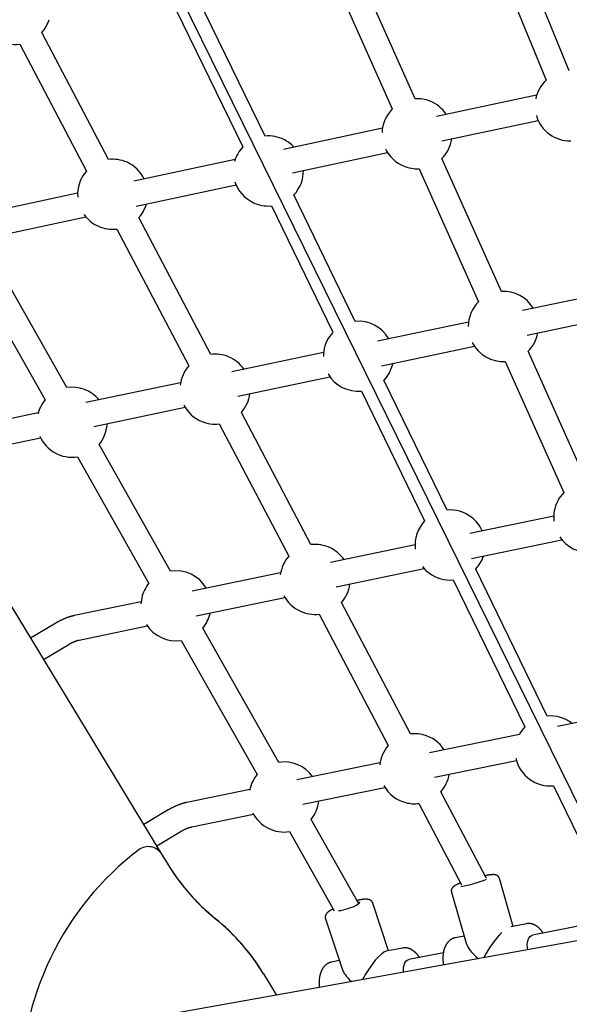
# Model space of a CAD drawing. Extents: x -3845 to 4109, y -3193 to 4665.
# Drawn here: x -1105 to -752, y 1510 to 2142 of the extents above; entities that cross this region are included whole.
import ezdxf

# ---------------------------------------------------------------- set-up
doc = ezdxf.new("R2010")
doc.units = 0
doc.layers.add('LAYER01', color=7, linetype='Continuous')

msp = doc.modelspace()

# ---------------------------------------------------------------- linework, layer by layer
at = {"layer": 'LAYER01', "color": 9}
msp.add_line((-1079.77, 2315.47), (-672.52, 1486.43), dxfattribs=at)
at = {"layer": 'LAYER01', "color": 7, "linetype": 'Continuous'}
for p, q in [((-752.37, 2108.97), (-789.24, 2199.05)), ((-804.05, 2192.99), (-767.18, 2102.91)), ((-851.23, 2091.04), (-889.03, 2175.57)), ((-903.64, 2169.04), (-865.84, 2084.51)), ((-947.36, 2067.08), (-990.06, 2154.98)), ((-1004.45, 2147.99), (-961.76, 2060.09)), ((-1047.92, 2052.04), (-1090.69, 2133.52)), ((-1104.86, 2126.08), (-1062.08, 2044.6)), ((-1317.52, 2106.68), (-1013.81, 1606.01)), ((-773.25, 2093.28), (-837.42, 2079.57)), ((-833.99, 2063.94), (-772.27, 2077.13)), ((-872.17, 2072.14), (-935.7, 2058.56)), ((-929.94, 2043.43), (-868.92, 2056.48)), ((-966.66, 2051.94), (-1031.66, 2038.05)), ((-795.89, 1967.27), (-834.06, 2052.65)), ((-848.67, 2046.12), (-810.49, 1960.74)), ((-1067.71, 2030.35), (-1129.48, 2017.15)), ((-1030.1, 2022.03), (-966.02, 2035.72)), ((-889.57, 1948.09), (-928.99, 2029.25)), ((-943.38, 2022.26), (-903.96, 1941.1)), ((-1125.31, 2001.67), (-1062.36, 2015.13)), ((-982.22, 1926.91), (-1028.36, 2014.8)), ((-1042.53, 2007.37), (-996.38, 1919.48)), ((-1074.65, 1905.6), (-1122.93, 1991.04)), ((-1136.86, 1983.17), (-1088.58, 1897.73)), ((-722.71, 1967.56), (-782.24, 1955)), ((-816.92, 1947.68), (-875.3, 1935.37)), ((-779.32, 1939.27), (-720.81, 1951.61)), ((-872.69, 1919.56), (-813.18, 1932.12)), ((-741.11, 1844.78), (-778.72, 1928.88)), ((-909.95, 1928.06), (-968.73, 1915.65)), ((-793.33, 1922.35), (-755.72, 1838.25)), ((-965.03, 1900.08), (-905.86, 1912.57)), ((-830.71, 1826.91), (-871.19, 1910.26)), ((-1001.64, 1908.71), (-1062.34, 1895.9)), ((-885.58, 1903.26), (-845.1, 1819.92)), ((-1057.37, 1880.6), (-998.79, 1892.96)), ((-1092.93, 1889.45), (-1142.28, 1879.03)), ((-918.07, 1804.74), (-962.67, 1889.67)), ((-1048.82, 1881.81), (-1048.79, 1882.41)), ((-976.83, 1882.24), (-932.24, 1797.3)), ((-1138.98, 1863.38), (-1091.45, 1873.41)), ((-1008.05, 1787.75), (-1053.96, 1868.98)), ((-1067.89, 1861.11), (-1021.98, 1779.88)), ((-762.32, 1823.02), (-816.02, 1811.87)), ((-851.22, 1804.56), (-905.51, 1793.28)), ((-815, 1795.74), (-757.01, 1807.78)), ((-901.83, 1777.7), (-845.42, 1789.42)), ((-937.48, 1786.64), (-994.16, 1774.87)), ((-766.48, 1694.67), (-812.33, 1789.08)), ((-826.72, 1782.09), (-780.87, 1687.68)), ((-991.56, 1759.06), (-934.7, 1770.87)), ((-1027.02, 1768.04), (-1069.92, 1759.13)), ((-854.25, 1683.18), (-898.52, 1767.5)), ((-982.74, 1760.47), (-982.64, 1760.92)), ((-912.69, 1760.06), (-868.41, 1675.74)), ((-1081.68, 1754.36), (-1097.89, 1744.62)), ((-1066.66, 1743.46), (-1023.04, 1752.52)), ((-938.64, 1664.92), (-987.35, 1751.13)), ((-1089.59, 1730.94), (-1073.44, 1740.64)), ((-1001.28, 1743.26), (-952.56, 1657.05)), ((286.65, 1737.17), (-918.83, 1519.36)), ((-706.91, 1698.71), (-759.86, 1687.87)), ((-784.33, 1682.86), (-842.07, 1671.05)), ((-873.74, 1664.57), (-927.09, 1653.65)), ((-838.8, 1655.39), (-786.14, 1666.16)), ((-957.24, 1647.48), (-997.55, 1639.23)), ((-923.14, 1638.12), (-870.61, 1648.88)), ((-805.71, 1590.74), (-834.69, 1645.94)), ((-762.49, 1649.85), (-725.77, 1574.24)), ((-848.86, 1638.5), (-821.4, 1586.2)), ((-1009.58, 1634.36), (-1025.28, 1624.92)), ((-994.35, 1623.55), (-954.85, 1631.63)), ((-887.3, 1574.09), (-917.94, 1628.31)), ((-1016.98, 1611.24), (-1001.34, 1620.64)), ((-931.87, 1620.44), (-903.13, 1569.57)), ((-1013.81, 1606.01), (-1009.93, 1599.63)), ((-788.24, 1559.62), (-797.14, 1590.37)), ((-827.88, 1581.48), (-818.44, 1548.84)), ((-868.18, 1543.89), (-878.33, 1574.49)), ((-908.7, 1564.43), (-898.07, 1532.36)), ((-731.56, 1562.61), (-775.88, 1553.89)), ((-779.79, 1561.28), (-789.6, 1559.35)), ((-789.27, 1559.41), (-789.38, 1559.63)), ((-819.76, 1553.42), (-825.46, 1552.29)), ((-776.55, 1553.68), (-775.88, 1553.89)), ((-859.19, 1545.66), (-869.7, 1543.59)), ((-904.86, 1536.68), (-904.99, 1536.65)), ((-899.83, 1537.66), (-904.86, 1536.68)), ((-856.22, 1537.91), (-855.28, 1538.27)), ((-833.08, 1542.64), (-855.28, 1538.27)), ((-948.61, 1529.38), (-948.4, 1529.04)), ((-948.4, 1529.04), (-940.19, 1515.5)), ((-918.83, 1519.36), (-1005.9, 1503.62))]:
    msp.add_line(p, q, dxfattribs=at)
for points in [[(-903.96, 1941.1), (-904.25, 1940.78), (-906.01, 1938.57)], [(-871.19, 1910.26), (-870.89, 1910.58), (-869.13, 1912.78)], [(-1026.6, 1770.54), (-1027.05, 1767.75), (-1027.13, 1766.8)], [(-1069.92, 1759.13), (-1070.13, 1759.08), (-1070.35, 1759.03), (-1070.56, 1758.98), (-1070.78, 1758.93), (-1071, 1758.88), (-1071.23, 1758.82), (-1071.46, 1758.77), (-1071.7, 1758.7), (-1071.94, 1758.64), (-1072.19, 1758.57), (-1072.44, 1758.49), (-1072.7, 1758.42), (-1072.97, 1758.33), (-1073.24, 1758.25), (-1073.52, 1758.15), (-1073.8, 1758.06), (-1074.1, 1757.96), (-1074.39, 1757.85), (-1074.69, 1757.74), (-1074.99, 1757.63), (-1075.3, 1757.51), (-1075.61, 1757.39), (-1075.91, 1757.26), (-1076.22, 1757.13), (-1076.53, 1757), (-1076.83, 1756.87), (-1077.14, 1756.74), (-1077.43, 1756.6), (-1077.73, 1756.47), (-1078.01, 1756.33), (-1078.29, 1756.2), (-1078.56, 1756.07), (-1078.82, 1755.94), (-1079.07, 1755.81), (-1079.32, 1755.69), (-1079.55, 1755.57), (-1079.77, 1755.45), (-1079.98, 1755.33), (-1080.18, 1755.22), (-1080.38, 1755.12), (-1080.56, 1755.01), (-1080.74, 1754.91), (-1080.9, 1754.82), (-1081.07, 1754.72), (-1081.22, 1754.63), (-1081.38, 1754.54), (-1081.53, 1754.45), (-1081.68, 1754.36)], [(-1073.44, 1740.64), (-1073.31, 1740.72), (-1073.18, 1740.8), (-1073.05, 1740.87), (-1072.92, 1740.95), (-1072.78, 1741.03), (-1072.64, 1741.11), (-1072.5, 1741.19), (-1072.36, 1741.27), (-1072.21, 1741.35), (-1072.05, 1741.43), (-1071.9, 1741.51), (-1071.74, 1741.59), (-1071.57, 1741.68), (-1071.4, 1741.76), (-1071.23, 1741.84), (-1071.05, 1741.93), (-1070.87, 1742.01), (-1070.69, 1742.09), (-1070.51, 1742.18), (-1070.32, 1742.26), (-1070.14, 1742.34), (-1069.95, 1742.41), (-1069.77, 1742.49), (-1069.58, 1742.56), (-1069.4, 1742.63), (-1069.22, 1742.7), (-1069.05, 1742.77), (-1068.88, 1742.83), (-1068.71, 1742.89), (-1068.55, 1742.94), (-1068.39, 1743), (-1068.24, 1743.04), (-1068.1, 1743.09), (-1067.97, 1743.13), (-1067.84, 1743.17), (-1067.71, 1743.2), (-1067.6, 1743.24), (-1067.49, 1743.27), (-1067.39, 1743.29), (-1067.29, 1743.32), (-1067.2, 1743.34), (-1067.11, 1743.36), (-1067.03, 1743.38), (-1066.95, 1743.4), (-1066.88, 1743.42), (-1066.81, 1743.43), (-1066.73, 1743.45), (-1066.66, 1743.46)], [(-955.88, 1651.67), (-956.84, 1649.02), (-957.37, 1646.8)], [(-997.55, 1639.23), (-997.77, 1639.18), (-997.98, 1639.13), (-998.19, 1639.08), (-998.41, 1639.03), (-998.63, 1638.98), (-998.86, 1638.93), (-999.08, 1638.87), (-999.32, 1638.81), (-999.56, 1638.75), (-999.81, 1638.68), (-1000.06, 1638.6), (-1000.32, 1638.53), (-1000.58, 1638.45), (-1000.86, 1638.36), (-1001.13, 1638.27), (-1001.42, 1638.17), (-1001.7, 1638.08), (-1002, 1637.97), (-1002.3, 1637.86), (-1002.6, 1637.75), (-1002.9, 1637.63), (-1003.21, 1637.51), (-1003.52, 1637.39), (-1003.82, 1637.27), (-1004.13, 1637.14), (-1004.44, 1637.01), (-1004.74, 1636.87), (-1005.04, 1636.74), (-1005.33, 1636.61), (-1005.62, 1636.47), (-1005.9, 1636.34), (-1006.18, 1636.21), (-1006.45, 1636.07), (-1006.71, 1635.94), (-1006.96, 1635.82), (-1007.2, 1635.69), (-1007.44, 1635.57), (-1007.66, 1635.45), (-1007.88, 1635.33), (-1008.09, 1635.21), (-1008.3, 1635.1), (-1008.49, 1634.99), (-1008.68, 1634.88), (-1008.87, 1634.77), (-1009.05, 1634.67), (-1009.23, 1634.56), (-1009.4, 1634.46), (-1009.58, 1634.36)], [(-1001.34, 1620.64), (-1001.2, 1620.72), (-1001.07, 1620.8), (-1000.94, 1620.87), (-1000.81, 1620.95), (-1000.67, 1621.03), (-1000.53, 1621.11), (-1000.39, 1621.19), (-1000.24, 1621.27), (-1000.09, 1621.35), (-999.94, 1621.43), (-999.78, 1621.51), (-999.62, 1621.6), (-999.45, 1621.68), (-999.28, 1621.77), (-999.11, 1621.85), (-998.93, 1621.94), (-998.75, 1622.02), (-998.57, 1622.11), (-998.38, 1622.19), (-998.2, 1622.27), (-998.01, 1622.35), (-997.82, 1622.43), (-997.63, 1622.51), (-997.45, 1622.59), (-997.26, 1622.66), (-997.08, 1622.73), (-996.9, 1622.8), (-996.72, 1622.86), (-996.55, 1622.93), (-996.38, 1622.99), (-996.22, 1623.04), (-996.06, 1623.09), (-995.91, 1623.14), (-995.77, 1623.19), (-995.63, 1623.23), (-995.5, 1623.27), (-995.38, 1623.3), (-995.26, 1623.33), (-995.15, 1623.36), (-995.04, 1623.39), (-994.94, 1623.42), (-994.85, 1623.44), (-994.76, 1623.46), (-994.67, 1623.48), (-994.59, 1623.5), (-994.5, 1623.52), (-994.42, 1623.53), (-994.35, 1623.55)], [(-1003.79, 1590.36), (-1002.85, 1589.09), (-1001.76, 1587.64)], [(-822.06, 1587.47), (-822.21, 1587.41), (-822.35, 1587.35), (-822.48, 1587.3), (-822.62, 1587.24), (-822.76, 1587.18), (-822.89, 1587.13), (-823.02, 1587.08), (-823.14, 1587.02), (-823.26, 1586.97), (-823.37, 1586.92), (-823.49, 1586.87), (-823.59, 1586.82), (-823.7, 1586.78), (-823.8, 1586.73), (-823.91, 1586.68), (-824.01, 1586.63)], [(-797.16, 1590.36), (-797.17, 1590.41), (-797.18, 1590.47), (-797.19, 1590.53), (-797.2, 1590.59), (-797.22, 1590.64), (-797.24, 1590.71), (-797.26, 1590.77), (-797.29, 1590.83), (-797.32, 1590.9), (-797.35, 1590.97), (-797.39, 1591.04), (-797.44, 1591.11), (-797.48, 1591.19), (-797.54, 1591.26), (-797.59, 1591.33), (-797.65, 1591.41), (-797.71, 1591.49), (-797.78, 1591.56), (-797.85, 1591.64), (-797.92, 1591.71), (-797.99, 1591.79), (-798.07, 1591.86), (-798.14, 1591.92), (-798.22, 1591.99), (-798.3, 1592.05), (-798.38, 1592.11), (-798.46, 1592.16), (-798.54, 1592.22), (-798.62, 1592.26), (-798.7, 1592.31), (-798.78, 1592.35), (-798.86, 1592.39), (-798.95, 1592.43), (-799.03, 1592.47), (-799.11, 1592.5), (-799.19, 1592.53), (-799.27, 1592.56), (-799.35, 1592.59), (-799.43, 1592.61), (-799.51, 1592.64), (-799.59, 1592.66), (-799.68, 1592.68), (-799.76, 1592.7), (-799.84, 1592.72), (-799.93, 1592.73), (-800.02, 1592.75), (-800.1, 1592.76), (-800.19, 1592.77), (-800.29, 1592.78), (-800.38, 1592.79), (-800.48, 1592.8), (-800.58, 1592.81), (-800.69, 1592.81), (-800.8, 1592.82), (-800.91, 1592.82), (-801.02, 1592.82), (-801.14, 1592.82), (-801.26, 1592.82), (-801.38, 1592.82), (-801.51, 1592.82), (-801.64, 1592.81), (-801.78, 1592.8), (-801.92, 1592.79), (-802.07, 1592.78), (-802.22, 1592.77), (-802.38, 1592.75), (-802.54, 1592.74), (-802.71, 1592.72), (-802.88, 1592.7), (-803.05, 1592.68), (-803.22, 1592.66), (-803.4, 1592.64), (-803.58, 1592.61), (-803.76, 1592.59), (-803.94, 1592.56), (-804.12, 1592.53), (-804.3, 1592.5), (-804.49, 1592.47), (-804.68, 1592.44), (-804.87, 1592.4), (-805.06, 1592.37), (-805.25, 1592.33), (-805.44, 1592.3), (-805.64, 1592.26), (-805.84, 1592.22), (-806.03, 1592.18), (-806.23, 1592.14), (-806.43, 1592.1)], [(-805.93, 1591.16), (-805.73, 1591.1), (-805.67, 1590.91), (-805.74, 1590.8)], [(-824.01, 1586.63), (-824.12, 1586.58), (-824.23, 1586.53), (-824.34, 1586.48), (-824.45, 1586.43), (-824.56, 1586.37), (-824.67, 1586.32), (-824.77, 1586.26), (-824.88, 1586.21), (-824.99, 1586.15), (-825.1, 1586.1), (-825.21, 1586.04), (-825.31, 1585.98), (-825.42, 1585.92), (-825.52, 1585.86), (-825.63, 1585.8), (-825.73, 1585.73), (-825.84, 1585.67), (-825.94, 1585.61), (-826.04, 1585.54), (-826.13, 1585.47), (-826.23, 1585.41), (-826.32, 1585.34), (-826.41, 1585.27), (-826.5, 1585.2), (-826.59, 1585.13), (-826.67, 1585.06), (-826.75, 1584.99), (-826.83, 1584.92), (-826.9, 1584.85), (-826.98, 1584.77), (-827.05, 1584.7), (-827.12, 1584.62), (-827.18, 1584.54), (-827.25, 1584.46), (-827.31, 1584.38), (-827.37, 1584.3), (-827.43, 1584.21), (-827.49, 1584.13), (-827.54, 1584.04), (-827.59, 1583.95), (-827.64, 1583.86), (-827.69, 1583.76), (-827.73, 1583.67), (-827.77, 1583.57), (-827.81, 1583.47), (-827.84, 1583.37), (-827.87, 1583.27), (-827.9, 1583.17), (-827.93, 1583.06), (-827.95, 1582.96), (-827.97, 1582.85), (-827.99, 1582.74), (-828, 1582.64), (-828.01, 1582.53), (-828.01, 1582.42), (-828.01, 1582.32), (-828, 1582.21), (-827.99, 1582.11), (-827.97, 1582), (-827.95, 1581.9), (-827.93, 1581.8), (-827.91, 1581.69), (-827.88, 1581.59), (-827.86, 1581.49)], [(-887.86, 1575.08), (-887.38, 1575.06), (-886.94, 1574.91), (-886.85, 1574.63), (-887.11, 1574.25), (-887.72, 1573.77), (-888.64, 1573.23), (-889.84, 1572.64), (-891.24, 1572.03), (-892.8, 1571.43), (-894.44, 1570.87), (-896.07, 1570.38), (-897.63, 1569.97), (-899.04, 1569.68), (-900.24, 1569.5), (-900.29, 1569.5)], [(-878.32, 1574.47), (-878.32, 1574.51), (-878.33, 1574.55), (-878.34, 1574.6), (-878.35, 1574.64), (-878.37, 1574.69), (-878.38, 1574.74), (-878.4, 1574.79), (-878.43, 1574.85), (-878.46, 1574.91), (-878.49, 1574.97), (-878.53, 1575.04), (-878.57, 1575.11), (-878.62, 1575.18), (-878.67, 1575.25), (-878.73, 1575.33), (-878.79, 1575.41), (-878.85, 1575.49), (-878.92, 1575.57), (-878.99, 1575.65), (-879.07, 1575.73), (-879.14, 1575.81), (-879.22, 1575.89), (-879.3, 1575.97), (-879.39, 1576.04), (-879.47, 1576.11), (-879.56, 1576.18), (-879.64, 1576.24), (-879.73, 1576.3), (-879.82, 1576.35), (-879.91, 1576.41), (-880, 1576.46), (-880.09, 1576.5), (-880.18, 1576.55), (-880.27, 1576.59), (-880.37, 1576.63), (-880.46, 1576.67), (-880.56, 1576.7), (-880.65, 1576.74), (-880.75, 1576.77), (-880.85, 1576.8), (-880.94, 1576.83), (-881.05, 1576.85), (-881.15, 1576.88), (-881.25, 1576.9), (-881.36, 1576.92), (-881.47, 1576.94), (-881.59, 1576.96), (-881.7, 1576.97), (-881.82, 1576.99), (-881.95, 1577), (-882.08, 1577.01), (-882.21, 1577.02), (-882.35, 1577.03), (-882.49, 1577.03), (-882.63, 1577.04), (-882.78, 1577.04), (-882.93, 1577.04), (-883.09, 1577.04), (-883.25, 1577.03), (-883.41, 1577.02), (-883.58, 1577.01), (-883.76, 1577), (-883.93, 1576.99), (-884.12, 1576.97), (-884.3, 1576.95), (-884.49, 1576.93), (-884.69, 1576.91), (-884.88, 1576.89), (-885.08, 1576.86), (-885.28, 1576.84), (-885.47, 1576.81), (-885.67, 1576.78), (-885.86, 1576.75), (-886.05, 1576.72), (-886.23, 1576.69), (-886.42, 1576.66), (-886.6, 1576.62), (-886.78, 1576.59), (-886.96, 1576.56), (-887.13, 1576.52), (-887.31, 1576.49), (-887.48, 1576.45), (-887.65, 1576.41), (-887.83, 1576.37), (-888, 1576.34), (-888.17, 1576.3), (-888.34, 1576.26), (-888.51, 1576.22)], [(-905.28, 1570.03), (-905.39, 1569.96), (-905.5, 1569.89), (-905.61, 1569.82), (-905.72, 1569.76), (-905.83, 1569.69), (-905.94, 1569.62), (-906.05, 1569.55), (-906.16, 1569.47), (-906.27, 1569.4), (-906.38, 1569.33), (-906.48, 1569.25), (-906.59, 1569.18), (-906.7, 1569.1), (-906.8, 1569.02), (-906.9, 1568.94), (-907, 1568.85), (-907.1, 1568.77), (-907.2, 1568.69), (-907.3, 1568.6), (-907.39, 1568.51), (-907.48, 1568.42), (-907.57, 1568.34), (-907.66, 1568.25), (-907.74, 1568.16), (-907.82, 1568.07), (-907.9, 1567.98), (-907.97, 1567.89), (-908.04, 1567.8), (-908.11, 1567.71), (-908.17, 1567.62), (-908.23, 1567.53), (-908.29, 1567.44), (-908.35, 1567.35), (-908.4, 1567.25), (-908.45, 1567.16), (-908.5, 1567.06), (-908.55, 1566.96), (-908.59, 1566.86), (-908.64, 1566.76), (-908.67, 1566.65), (-908.71, 1566.55), (-908.74, 1566.44), (-908.77, 1566.33), (-908.79, 1566.22), (-908.81, 1566.11), (-908.83, 1566), (-908.85, 1565.89), (-908.86, 1565.79), (-908.87, 1565.68), (-908.88, 1565.58), (-908.88, 1565.47), (-908.88, 1565.38), (-908.88, 1565.28), (-908.88, 1565.19), (-908.87, 1565.1), (-908.86, 1565.02), (-908.84, 1564.94), (-908.82, 1564.86), (-908.8, 1564.78), (-908.77, 1564.71), (-908.75, 1564.64), (-908.72, 1564.58), (-908.69, 1564.51), (-908.67, 1564.44)], [(-903.83, 1570.82), (-903.91, 1570.78), (-903.99, 1570.74), (-904.08, 1570.7), (-904.16, 1570.65), (-904.24, 1570.61), (-904.33, 1570.57), (-904.42, 1570.52), (-904.51, 1570.47), (-904.6, 1570.42), (-904.69, 1570.37), (-904.79, 1570.31), (-904.88, 1570.26), (-904.98, 1570.2), (-905.08, 1570.14), (-905.18, 1570.09), (-905.28, 1570.03)], [(-769.08, 1555.23), (-769.2, 1555.43), (-769.32, 1555.62), (-769.45, 1555.81), (-769.57, 1556), (-769.7, 1556.19), (-769.83, 1556.38), (-769.97, 1556.57), (-770.1, 1556.75), (-770.24, 1556.94), (-770.39, 1557.12), (-770.54, 1557.3), (-770.69, 1557.48), (-770.85, 1557.66), (-771.01, 1557.83), (-771.17, 1558), (-771.34, 1558.17), (-771.51, 1558.34), (-771.69, 1558.51), (-771.86, 1558.67), (-772.04, 1558.83), (-772.23, 1558.99), (-772.41, 1559.14), (-772.6, 1559.29), (-772.78, 1559.44), (-772.97, 1559.57), (-773.16, 1559.71), (-773.35, 1559.84), (-773.54, 1559.96), (-773.73, 1560.08), (-773.93, 1560.19), (-774.12, 1560.3), (-774.32, 1560.4), (-774.51, 1560.5), (-774.71, 1560.6), (-774.91, 1560.69), (-775.11, 1560.77), (-775.3, 1560.85), (-775.5, 1560.92), (-775.7, 1560.99), (-775.9, 1561.06), (-776.1, 1561.11), (-776.3, 1561.17), (-776.5, 1561.21), (-776.7, 1561.26), (-776.9, 1561.3), (-777.09, 1561.33), (-777.28, 1561.36), (-777.47, 1561.38), (-777.65, 1561.4), (-777.83, 1561.42), (-778, 1561.43), (-778.17, 1561.44), (-778.33, 1561.44), (-778.49, 1561.44), (-778.64, 1561.43), (-778.79, 1561.42), (-778.93, 1561.41), (-779.07, 1561.39), (-779.2, 1561.37), (-779.33, 1561.35), (-779.45, 1561.32), (-779.57, 1561.29), (-779.69, 1561.26), (-779.81, 1561.23)], [(-825.54, 1552.24), (-825.65, 1552.22), (-825.76, 1552.2), (-825.86, 1552.18), (-825.97, 1552.16), (-826.08, 1552.13), (-826.18, 1552.11), (-826.29, 1552.08), (-826.4, 1552.05), (-826.51, 1552.01), (-826.61, 1551.98), (-826.72, 1551.94), (-826.83, 1551.89), (-826.94, 1551.84), (-827.06, 1551.79), (-827.17, 1551.74), (-827.29, 1551.68), (-827.41, 1551.62), (-827.53, 1551.56), (-827.66, 1551.5), (-827.79, 1551.43), (-827.92, 1551.35), (-828.05, 1551.27), (-828.18, 1551.19), (-828.32, 1551.1), (-828.45, 1551.01), (-828.59, 1550.91), (-828.73, 1550.81), (-828.87, 1550.7), (-829, 1550.59), (-829.14, 1550.47), (-829.28, 1550.35), (-829.42, 1550.22), (-829.56, 1550.09), (-829.7, 1549.95), (-829.84, 1549.8), (-829.98, 1549.66), (-830.12, 1549.5), (-830.25, 1549.34), (-830.38, 1549.18), (-830.51, 1549.01), (-830.64, 1548.84), (-830.77, 1548.67), (-830.89, 1548.49), (-831.01, 1548.31), (-831.13, 1548.12), (-831.24, 1547.93), (-831.36, 1547.74), (-831.47, 1547.55), (-831.57, 1547.35), (-831.68, 1547.14), (-831.78, 1546.94), (-831.88, 1546.73), (-831.97, 1546.51), (-832.07, 1546.29), (-832.16, 1546.07), (-832.25, 1545.85), (-832.33, 1545.63), (-832.41, 1545.4), (-832.49, 1545.16), (-832.56, 1544.93), (-832.64, 1544.69), (-832.7, 1544.45), (-832.77, 1544.21), (-832.83, 1543.96), (-832.89, 1543.71), (-832.95, 1543.46), (-833, 1543.21), (-833.05, 1542.95), (-833.09, 1542.7), (-833.14, 1542.44), (-833.17, 1542.18), (-833.21, 1541.91), (-833.24, 1541.65), (-833.27, 1541.38), (-833.3, 1541.12), (-833.32, 1540.85), (-833.34, 1540.58), (-833.36, 1540.31), (-833.37, 1540.04), (-833.38, 1539.76), (-833.38, 1539.49), (-833.38, 1539.22), (-833.38, 1538.94), (-833.38, 1538.67), (-833.37, 1538.41), (-833.36, 1538.15), (-833.35, 1537.9), (-833.34, 1537.65), (-833.32, 1537.41), (-833.31, 1537.18), (-833.29, 1536.97), (-833.27, 1536.76), (-833.25, 1536.55), (-833.23, 1536.36), (-833.21, 1536.18), (-833.19, 1536.01), (-833.16, 1535.84), (-833.14, 1535.69), (-833.11, 1535.54), (-833.08, 1535.4), (-833.06, 1535.26), (-833.03, 1535.13), (-833, 1535), (-832.97, 1534.87)], [(-778.92, 1544.64), (-779.18, 1546.11), (-779.27, 1547.81), (-779.13, 1549.42), (-778.77, 1550.88), (-778.2, 1552.11), (-777.44, 1553.06), (-776.55, 1553.68)], [(-848.48, 1539.61), (-848.54, 1539.72), (-848.6, 1539.83), (-848.67, 1539.94), (-848.73, 1540.06), (-848.8, 1540.17), (-848.88, 1540.29), (-848.96, 1540.42), (-849.05, 1540.54), (-849.14, 1540.67), (-849.24, 1540.81), (-849.35, 1540.95), (-849.46, 1541.1), (-849.58, 1541.25), (-849.71, 1541.4), (-849.84, 1541.56), (-849.98, 1541.73), (-850.13, 1541.9), (-850.29, 1542.07), (-850.45, 1542.24), (-850.61, 1542.41), (-850.78, 1542.59), (-850.95, 1542.76), (-851.13, 1542.93), (-851.31, 1543.1), (-851.49, 1543.26), (-851.68, 1543.42), (-851.86, 1543.57), (-852.05, 1543.72), (-852.24, 1543.86), (-852.43, 1544), (-852.63, 1544.13), (-852.82, 1544.26), (-853.01, 1544.38), (-853.21, 1544.5), (-853.4, 1544.61), (-853.6, 1544.72), (-853.79, 1544.82), (-853.99, 1544.92), (-854.19, 1545.01), (-854.38, 1545.1), (-854.58, 1545.18), (-854.78, 1545.26), (-854.98, 1545.33), (-855.18, 1545.4), (-855.38, 1545.46), (-855.58, 1545.52), (-855.79, 1545.57), (-855.99, 1545.61), (-856.19, 1545.65), (-856.39, 1545.69), (-856.58, 1545.72), (-856.78, 1545.74), (-856.97, 1545.76), (-857.15, 1545.78), (-857.33, 1545.79), (-857.5, 1545.8), (-857.67, 1545.81), (-857.83, 1545.82), (-857.98, 1545.82), (-858.12, 1545.82), (-858.25, 1545.81), (-858.38, 1545.81), (-858.5, 1545.8), (-858.6, 1545.79), (-858.7, 1545.77), (-858.79, 1545.76), (-858.87, 1545.74), (-858.95, 1545.73), (-859.03, 1545.71), (-859.1, 1545.69), (-859.16, 1545.67), (-859.23, 1545.65)], [(-905.03, 1536.62), (-905.18, 1536.58), (-905.34, 1536.54), (-905.49, 1536.5), (-905.65, 1536.46), (-905.8, 1536.41), (-905.95, 1536.36), (-906.1, 1536.32), (-906.24, 1536.26), (-906.38, 1536.21), (-906.52, 1536.15), (-906.66, 1536.08), (-906.8, 1536.02), (-906.93, 1535.95), (-907.06, 1535.88), (-907.19, 1535.8), (-907.32, 1535.73), (-907.45, 1535.65), (-907.58, 1535.57), (-907.71, 1535.48), (-907.84, 1535.39), (-907.97, 1535.3), (-908.1, 1535.21), (-908.23, 1535.11), (-908.36, 1535.01), (-908.49, 1534.9), (-908.62, 1534.79), (-908.75, 1534.67), (-908.89, 1534.55), (-909.02, 1534.42), (-909.15, 1534.29), (-909.28, 1534.15), (-909.41, 1534), (-909.54, 1533.85), (-909.67, 1533.7), (-909.8, 1533.54), (-909.93, 1533.37), (-910.06, 1533.21), (-910.18, 1533.03), (-910.3, 1532.85), (-910.42, 1532.67), (-910.54, 1532.48), (-910.66, 1532.3), (-910.77, 1532.1), (-910.88, 1531.91), (-910.98, 1531.71), (-911.09, 1531.5), (-911.19, 1531.29), (-911.29, 1531.08), (-911.38, 1530.87), (-911.48, 1530.65), (-911.57, 1530.43), (-911.65, 1530.21), (-911.74, 1529.98), (-911.82, 1529.75), (-911.9, 1529.52), (-911.97, 1529.28), (-912.04, 1529.05), (-912.11, 1528.8), (-912.18, 1528.56), (-912.24, 1528.32), (-912.3, 1528.07), (-912.35, 1527.82), (-912.4, 1527.56), (-912.45, 1527.31), (-912.5, 1527.05), (-912.54, 1526.79), (-912.58, 1526.53), (-912.61, 1526.27), (-912.65, 1526), (-912.68, 1525.74), (-912.7, 1525.47), (-912.72, 1525.2), (-912.74, 1524.93), (-912.75, 1524.66), (-912.77, 1524.39), (-912.77, 1524.13), (-912.78, 1523.87), (-912.78, 1523.61), (-912.78, 1523.36), (-912.78, 1523.12), (-912.78, 1522.89), (-912.77, 1522.67), (-912.77, 1522.45), (-912.76, 1522.25), (-912.75, 1522.06), (-912.74, 1521.87), (-912.73, 1521.7), (-912.72, 1521.54), (-912.7, 1521.38), (-912.68, 1521.24), (-912.67, 1521.1), (-912.65, 1520.97), (-912.63, 1520.85), (-912.61, 1520.72), (-912.59, 1520.61), (-912.57, 1520.49)], [(-858.55, 1530.25), (-858.67, 1531.7), (-858.6, 1533.35), (-858.3, 1534.86), (-857.78, 1536.16), (-857.08, 1537.19), (-856.22, 1537.91)]]:
    msp.add_lwpolyline(points, dxfattribs=at)
for centre, radius, start, end in [((-1107.55, 2148.42), 22.5, 204.38683, 276.87382), ((-1107.55, 2148.42), 22.5, 318.52882, 342.92601), ((-751.81, 2086.48), 22.5, 133.08746, 168.6115), ((-849.95, 2068.58), 22.5, 68.24729, 93.26446), ((-849.95, 2068.58), 22.5, 33.23243, 68.24729), ((-849.95, 2068.58), 22.5, 134.91945, 178.14788), ((-751.81, 2086.48), 22.5, 196.21886, 271.43247), ((-945.37, 2044.67), 22.5, 63.66484, 95.07936), ((-945.37, 2044.67), 22.5, 42.98688, 63.66484), ((-849.95, 2068.58), 22.5, 314.91945, 351.57667), ((-945.37, 2044.67), 22.5, 136.73435, 164.48515), ((-849.95, 2068.58), 22.5, 205.21832, 248.24729), ((-1045.22, 2029.7), 22.5, 65.88399, 96.87382), ((-1045.22, 2029.7), 22.5, 25.76503, 65.88399), ((-1045.22, 2029.7), 22.5, 138.52882, 184.90262), ((-945.37, 2044.67), 22.5, 316.73435, 0.6892), ((-849.95, 2068.58), 22.5, 248.24729, 273.26446), ((-945.37, 2044.67), 22.5, 198.05923, 243.66484), ((-1045.22, 2029.7), 22.5, 318.52882, 343.75305), ((-945.37, 2044.67), 22.5, 243.66484, 275.07936), ((-1045.22, 2029.7), 22.5, 215.50151, 245.88399), ((-1045.22, 2029.7), 22.5, 245.88399, 276.87382), ((-794.61, 1944.81), 22.5, 31.16047, 93.26446), ((-794.61, 1944.81), 22.5, 134.91945, 180.16351), ((-887.57, 1925.68), 22.5, 29.89791, 95.07936), ((-887.57, 1925.68), 22.5, 145.04297, 180.16323), ((-794.61, 1944.81), 22.5, 314.91945, 349.48868), ((-794.61, 1944.81), 22.5, 207.25212, 273.26446), ((-979.52, 1904.58), 22.5, 67.52488, 96.87382), ((-979.52, 1904.58), 22.5, 34.41321, 67.52488), ((-979.52, 1904.58), 22.5, 138.52882, 173.24252), ((-887.57, 1925.68), 22.5, 325.04297, 348.18811), ((-887.57, 1925.68), 22.5, 210.09605, 275.07936), ((-1071.27, 1883.36), 22.5, 39.53667, 98.64474), ((-1071.27, 1883.36), 22.5, 140.29973, 166.06928), ((-979.52, 1904.58), 22.5, 318.52882, 352.73987), ((-979.52, 1904.58), 22.5, 206.91569, 247.52488), ((-1071.27, 1883.36), 22.5, 320.29973, 356.04879), ((-979.52, 1904.58), 22.5, 247.52488, 276.87382), ((-1071.27, 1883.36), 22.5, 203.34554, 278.64474), ((-739.83, 1822.32), 22.5, 134.91945, 169.67692), ((-828.72, 1804.5), 22.5, 53.58413, 95.07936), ((-828.72, 1804.5), 22.5, 23.61863, 53.58413), ((-739.83, 1822.32), 22.5, 169.67692, 186.20143), ((-828.72, 1804.5), 22.5, 136.73435, 186.70209), ((-739.83, 1822.32), 22.5, 214.26036, 273.26446), ((-915.38, 1782.4), 22.5, 64.19641, 96.87382), ((-915.38, 1782.4), 22.5, 34.32051, 64.19641), ((-915.38, 1782.4), 22.5, 138.52882, 172.33895), ((-828.72, 1804.5), 22.5, 316.73435, 341.39133), ((-828.72, 1804.5), 22.5, 217.54455, 233.58413), ((-1004.67, 1765.51), 22.5, 29.93283, 98.64474), ((-828.72, 1804.5), 22.5, 233.58413, 275.07936), ((-1004.67, 1765.51), 22.5, 140.29973, 167.07873), ((-915.38, 1782.4), 22.5, 318.52882, 352.64522), ((-915.38, 1782.4), 22.5, 207.27683, 244.19641), ((-1004.67, 1765.51), 22.5, 320.29973, 347.07873), ((-915.38, 1782.4), 22.5, 244.19641, 276.87382), ((-1004.67, 1765.51), 22.5, 212.58386, 278.64474), ((-764.49, 1672.26), 22.5, 51.24716, 95.07936), ((-851.55, 1660.84), 22.5, 75.56904, 96.87382), ((-851.55, 1660.84), 22.5, 32.66776, 75.56904), ((-764.49, 1672.26), 22.5, 136.73435, 152.4638), ((-851.55, 1660.84), 22.5, 138.52882, 173.84301), ((-935.25, 1642.68), 22.5, 35.44118, 98.64474), ((-764.49, 1672.26), 22.5, 192.10594, 275.07936), ((-935.25, 1642.68), 22.5, 140.29973, 156.44209), ((-851.55, 1660.84), 22.5, 318.52882, 351.01227), ((-851.55, 1660.84), 22.5, 208.68461, 255.56904), ((-935.25, 1642.68), 22.5, 336.44209, 353.72568), ((-851.55, 1660.84), 22.5, 255.56904, 276.87382), ((-935.25, 1642.68), 22.5, 207.11653, 278.64474), ((-935.25, 1642.68), 22.5, 320.29973, 336.44209), ((-911.91, 1455.93), 192.19, 127.31621, 181.29689), ((-1022.36, 1600.82), 10, 31.24189, 127.31621), ((-893, 1671.02), 137, 211.2964, 230.91892), ((-892.8, 1670.68), 137, 211.24189, 215.86539), ((-892.8, 1670.68), 137, 217.31124, 230.91888), ((-838.63, 1676.43), 92.75, 280.40949, 291.04597), ((-1065.74, 1458.32), 137, 31.24189, 50.91892), ((-1065.54, 1457.99), 137, 31.24189, 50.91888)]:
    msp.add_arc(centre, radius, start, end, dxfattribs=at)
for centre, major_axis, ratio, start_param, end_param in [((-799.54, 1541.09), (-10.95, -17.96), 0.277967, 3.95247, 4.965092), ((-878.94, 1525.47), (-10.49, -17.98), 0.254378, 3.362189, 4.859643), ((-799.54, 1541.09), (18.66, -11.38), 0.382142, 3.536738, 4.316995), ((-878.94, 1525.47), (19, -11.09), 0.40361, 3.570951, 4.20267)]:
    msp.add_ellipse(centre, major_axis=major_axis, ratio=ratio, start_param=start_param, end_param=end_param, dxfattribs=at)

doc.saveas('drawing.dxf')
